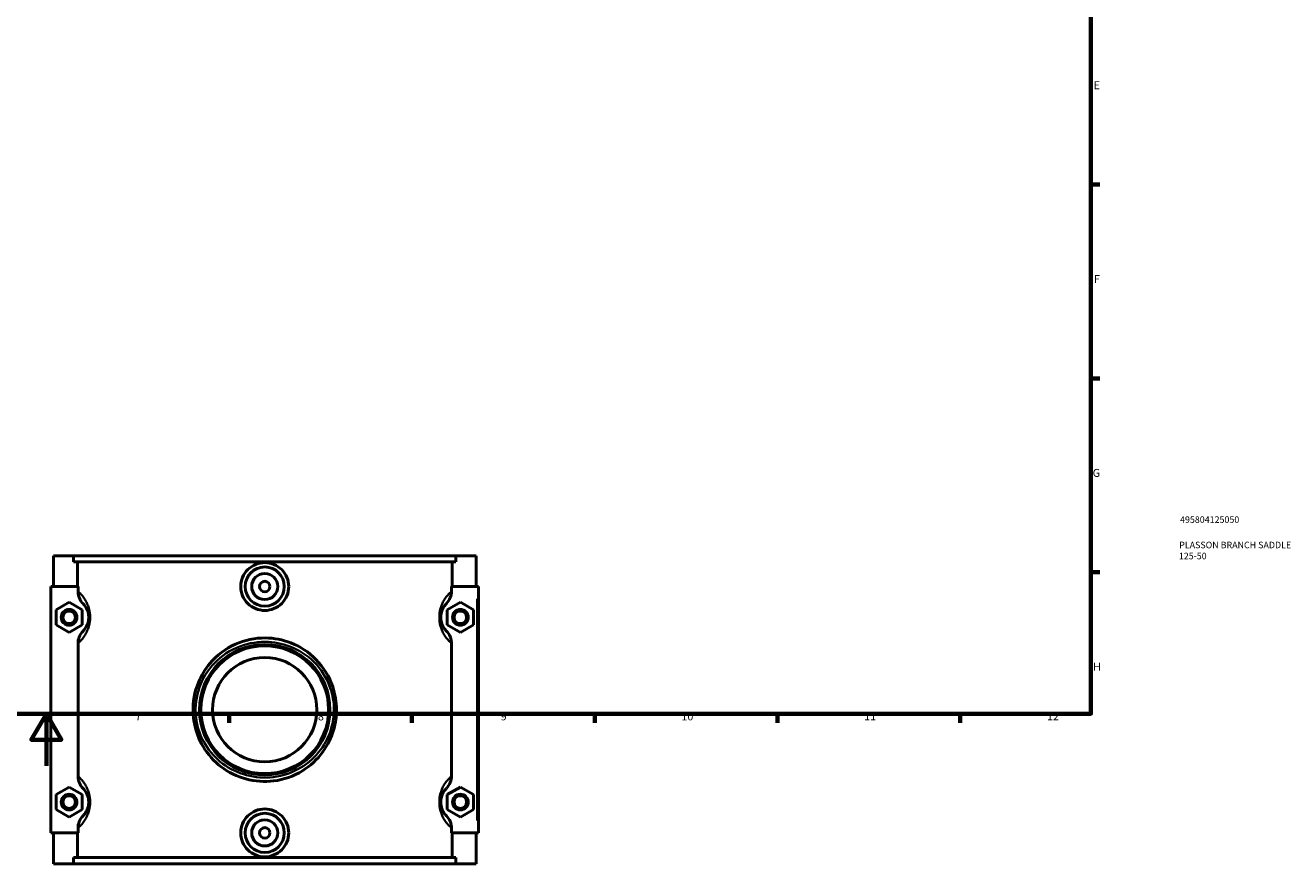
# Model space of a CAD drawing. Units: millimetres. Extents: x 0 to 1105, y -37 to 1100.
# Drawn here: x 412 to 898, y -37 to 284 of the extents above; entities that cross this region are included whole.
import ezdxf

# ---------------------------------------------------------------- set-up
doc = ezdxf.new("R2010")
doc.units = ezdxf.units.MM
for name, color, linetype, lineweight in [('Border (ANSI)', 7, 'Continuous', 70), ('Title (ISO)', 7, 'Continuous', 50), ('Visible (ANSI)', 7, 'Continuous', 50), ('Visible Narrow (ANSI)', 7, 'Continuous', 35)]:
    doc.layers.add(name, color=color, linetype=linetype, lineweight=lineweight)
doc.styles.add('Note Text (ANSI)', font='tahoma.ttf')
doc.styles.add('Note Text (ISO)', font='tahoma.ttf')

# ---------------------------------------------------------------- blocks, each defined once
blk = doc.blocks.new('Borders Default Border')
at = {"layer": 'Border (ANSI)'}
for p, q in [((821, 222.75), (824.45, 222.75)), ((821, 148.5), (824.45, 148.5)), ((821, 74.25), (824.45, 74.25)), ((490.58, 20), (490.58, 16.55)), ((560.67, 20), (560.67, 16.55)), ((630.75, 20), (630.75, 16.55)), ((700.83, 20), (700.83, 16.55)), ((770.92, 20), (770.92, 16.55))]:
    blk.add_line(p, q, dxfattribs=at)
at = {"layer": 'Border (ANSI)', "flags": 128}
for points in [[(20, 20), (20, 574), (821, 574), (821, 20), (20, 20)], [(420.5, 0), (420.5, 20), (414.73, 10), (426.27, 10), (420.5, 20)]]:
    blk.add_lwpolyline(points, dxfattribs=at)
at = {"layer": 'Border (ANSI)', "attachment_point": 7, "style": 'Note Text (ANSI)'}
for s, insert, char_height in [('E', (822.05, 258.35), 3.05), ('F', (822.14, 184.1), 3.05), ('G', (821.66, 109.79), 3.05), ('H', (821.81, 35.6), 3.05), ('7', (454.6, 16.55), 3.05), ('8', (524.63, 16.48), 3.05), ('9', (594.7, 16.49), 3.05), ('10', (663.96, 16.49), 3.048), ('11', (734.04, 16.55), 3.048), ('12', (804.13, 16.55), 3.048)]:
    blk.add_mtext(s, dxfattribs=dict(at, insert=insert, char_height=char_height))
blk = doc.blocks.new('Title Blocks ISO')
at = {"layer": 'Title (ISO)', "color": 232, "true_color": 0xca0064, "style": 'Note Text (ISO)'}
for tag, p in [('PART_NUMBER_001', (34.16, 73.13)), ('DESCRIPTION_001', (33.84, 63.4)), ('DESCRIPTION_002', (33.71, 59.18))]:
    blk.add_attdef(tag, p, '', height=2.5, dxfattribs=at)

msp = doc.modelspace()

# ---------------------------------------------------------------- linework, layer by layer
at = {"layer": 'Visible (ANSI)'}
for p, q in [((423.2325, 80.5288), (423.2325, 68.7288)), ((423.2325, 80.5288), (430.9088, 80.5288)), ((430.9088, 80.5288), (577.5561, 80.5288)), ((430.9088, 78.1688), (430.9088, 80.5288)), ((577.5561, 78.1688), (430.9088, 78.1688)), ((432.4125, 68.7288), (432.4125, 78.1688)), ((576.0524, 68.7288), (576.0524, 78.1688)), ((577.5561, 80.5288), (577.5561, 78.1688)), ((577.5561, 80.5288), (585.2325, 80.5288)), ((585.2325, 80.5288), (585.2325, 68.7288)), ((432.6374, 68.7288), (422.2325, 68.7288)), ((422.2325, 68.7288), (422.2325, -25.6712)), ((432.6374, 68.7288), (432.6374, 66.876)), ((575.8276, 66.876), (575.8276, 68.7288)), ((575.8276, 68.7288), (585.7325, 68.7288)), ((585.7325, 68.7288), (586.2325, 68.7288)), ((586.2325, -25.6712), (586.2325, 68.7288)), ((424.2325, 59.8155), (429.2325, 62.7023)), ((424.2325, 54.042), (424.2325, 59.8155)), ((429.2325, 62.7023), (434.2325, 59.8155)), ((434.2325, 59.8155), (434.2325, 54.042)), ((579.2325, 62.7023), (574.2325, 59.8155)), ((574.2325, 59.8155), (574.2325, 54.042)), ((584.2325, 59.8155), (579.2325, 62.7023)), ((584.2325, 54.042), (584.2325, 59.8155)), ((429.2325, 51.1553), (424.2325, 54.042)), ((434.2325, 54.042), (429.2325, 51.1553)), ((574.2325, 54.042), (579.2325, 51.1553)), ((579.2325, 51.1553), (584.2325, 54.042)), ((432.6374, 46.9816), (432.6374, -3.924)), ((575.8276, -3.924), (575.8276, 46.9816)), ((424.2325, -10.9845), (429.2325, -8.0977)), ((429.2325, -8.0977), (434.2325, -10.9845)), ((579.2325, -8.0977), (574.2325, -10.9845)), ((584.2325, -10.9845), (579.2325, -8.0977)), ((424.2325, -16.758), (424.2325, -10.9845)), ((434.2325, -10.9845), (434.2325, -16.758)), ((574.2325, -10.9845), (574.2325, -16.758)), ((584.2325, -16.758), (584.2325, -10.9845)), ((429.2325, -19.6447), (424.2325, -16.758)), ((434.2325, -16.758), (429.2325, -19.6447)), ((574.2325, -16.758), (579.2325, -19.6447)), ((579.2325, -19.6447), (584.2325, -16.758)), ((432.6374, -23.8184), (432.6374, -25.6712)), ((575.8276, -25.6712), (575.8276, -23.8184)), ((422.2325, -25.6712), (432.6374, -25.6712)), ((423.2325, -25.6712), (423.2325, -37.4712)), ((432.4125, -35.1112), (432.4125, -25.6712)), ((585.7325, -25.6712), (575.8276, -25.6712)), ((576.0524, -35.1112), (576.0524, -25.6712)), ((585.2325, -25.6712), (585.2325, -37.4712)), ((586.2325, -25.6712), (585.7325, -25.6712)), ((430.9088, -37.4712), (423.2325, -37.4712)), ((577.5561, -35.1112), (430.9088, -35.1112)), ((430.9088, -37.4712), (430.9088, -35.1112)), ((430.9088, -37.4712), (577.5561, -37.4712)), ((577.5561, -35.1112), (577.5561, -37.4712)), ((585.2325, -37.4712), (577.5561, -37.4712))]:
    msp.add_line(p, q, dxfattribs=at)
for centre, radius in [((504.2325, 68.7288), 7.5), ((504.2325, 68.7288), 5), ((504.2325, 68.7288), 2), ((429.2325, 56.9288), 3), ((429.2325, 56.9288), 2.4), ((579.2325, 56.9288), 3), ((579.2325, 56.9288), 2.4), ((504.2325, 21.5288), 25), ((504.2325, 21.5288), 24.5), ((504.2325, 21.5288), 20), ((429.2325, -13.8712), 3), ((429.2325, -13.8712), 2.4), ((579.2325, -13.8712), 3), ((579.2325, -13.8712), 2.4), ((504.2325, -25.6712), 7.5), ((504.2325, -25.6712), 5), ((504.2325, -25.6712), 2)]:
    msp.add_circle(centre, radius, dxfattribs=at)
for points, knots in [([(513.4455, 68.7288), (513.4455, 67.5731), (513.2121, 66.342), (512.267, 64.0811), (511.5552, 63.0512), (509.9179, 61.4284), (508.8833, 60.7263), (506.6177, 59.7954), (505.3867, 59.5665), (503.0783, 59.5665), (501.8472, 59.7954), (499.5817, 60.7263), (498.547, 61.4284), (496.9097, 63.0512), (496.198, 64.0811), (495.2528, 66.342), (495.0195, 67.5731), (495.0195, 69.8845), (495.2528, 71.1155), (496.198, 73.3764), (496.9097, 74.4064), (498.547, 76.0292), (499.5817, 76.7313), (501.8472, 77.6622), (503.0783, 77.8911), (505.3867, 77.8911), (506.6177, 77.6622), (508.8833, 76.7313), (509.9179, 76.0292), (511.5552, 74.4064), (512.267, 73.3764), (513.2121, 71.1155), (513.4455, 69.8845), (513.4455, 68.7288)], [0, 0, 0, 0, 0.34670144, 0.34670144, 0.69340289, 0.69340289, 1.0396603, 1.0396603, 1.38591772, 1.38591772, 1.73217513, 1.73217513, 2.07843255, 2.07843255, 2.42513399, 2.42513399, 2.77183544, 2.77183544, 3.11853688, 3.11853688, 3.46523832, 3.46523832, 3.81149574, 3.81149574, 4.15775315, 4.15775315, 4.50401057, 4.50401057, 4.85026798, 4.85026798, 5.19696943, 5.19696943, 5.54367087, 5.54367087, 5.54367087, 5.54367087]), ([(432.6374, 66.876), (432.6374, 66.4328), (432.6838, 65.9909), (432.8645, 65.1257), (432.9978, 64.7045), (433.5095, 63.5072), (433.9962, 62.7854), (434.5983, 62.1688)], [-0.52389166, -0.52389166, -0.52389166, -0.52389166, -0.390820862, -0.390820862, -0.258540944, -0.258540944, 0, 0, 0, 0]), ([(573.8666, 62.1688), (574.5126, 62.8302), (575.0253, 63.6123), (575.6676, 65.2378), (575.8276, 66.0528), (575.8276, 66.876)], [-0.523861037, -0.523861037, -0.523861037, -0.523861037, -0.246962029, -0.246962029, 0, 0, 0, 0]), ([(434.5983, 62.1688), (434.7183, 62.0459), (434.8466, 61.9063), (435.1591, 61.5333), (435.3485, 61.2846), (435.7058, 60.7285), (435.8724, 60.4366), (436.1362, 59.8697), (436.2374, 59.6238), (436.4392, 59.0328), (436.5366, 58.6769), (436.6565, 58.0267), (436.6928, 57.75), (436.7259, 57.2888), (436.7325, 57.1088), (436.7325, 56.9288), (436.7325, 56.7488), (436.7259, 56.5687), (436.6928, 56.1076), (436.6565, 55.8309), (436.5366, 55.1807), (436.4392, 54.8248), (436.2374, 54.2338), (436.1362, 53.9878), (435.8724, 53.421), (435.7058, 53.1291), (435.3485, 52.573), (435.1591, 52.3242), (434.8466, 51.9513), (434.7183, 51.8117), (434.5983, 51.6888)], [0.75165445, 0.75165445, 0.75165445, 0.75165445, 1.027152, 1.027152, 1.38876261, 1.38876261, 1.69297685, 1.69297685, 1.89165306, 1.89165306, 2.12611219, 2.12611219, 2.28454178, 2.28454178, 2.38356027, 2.38356027, 2.38356027, 2.48257875, 2.48257875, 2.64100834, 2.64100834, 2.87546748, 2.87546748, 3.07414368, 3.07414368, 3.37835792, 3.37835792, 3.73996853, 3.73996853, 4.01546608, 4.01546608, 4.01546608, 4.01546608]), ([(573.8666, 51.6888), (573.7466, 51.8117), (573.6183, 51.9513), (573.3059, 52.3242), (573.1164, 52.573), (572.7592, 53.1291), (572.5926, 53.421), (572.3287, 53.9878), (572.2275, 54.2338), (572.0257, 54.8248), (571.9284, 55.1807), (571.8085, 55.8309), (571.7721, 56.1076), (571.739, 56.5687), (571.7325, 56.7488), (571.7325, 56.9288), (571.7325, 57.1088), (571.739, 57.2888), (571.7721, 57.75), (571.8085, 58.0267), (571.9284, 58.6769), (572.0257, 59.0328), (572.2275, 59.6238), (572.3287, 59.8697), (572.5926, 60.4366), (572.7592, 60.7285), (573.1164, 61.2846), (573.3059, 61.5333), (573.6183, 61.9063), (573.7466, 62.0459), (573.8666, 62.1688)], [0.75165363, 0.75165363, 0.75165363, 0.75165363, 1.02715173, 1.02715173, 1.38876224, 1.38876224, 1.6929763, 1.6929763, 1.89165235, 1.89165235, 2.12611137, 2.12611137, 2.28454096, 2.28454096, 2.38355944, 2.38355944, 2.38355944, 2.48257793, 2.48257793, 2.64100752, 2.64100752, 2.87546654, 2.87546654, 3.07414259, 3.07414259, 3.37835665, 3.37835665, 3.73996716, 3.73996716, 4.01546526, 4.01546526, 4.01546526, 4.01546526]), ([(434.5983, 51.6888), (433.9524, 51.0273), (433.4397, 50.2452), (432.7973, 48.6198), (432.6374, 47.8048), (432.6374, 46.9816)], [-0.523861037, -0.523861037, -0.523861037, -0.523861037, -0.246962029, -0.246962029, 0, 0, 0, 0]), ([(531.7325, 21.5288), (531.7325, 24.5178), (531.2393, 27.5043), (528.9581, 34.2665), (526.7326, 37.8696), (521.1411, 43.5551), (517.8581, 45.7293), (511.1295, 48.3588), (507.7729, 49.0068), (500.4858, 49.0532), (496.5652, 48.2232), (489.2267, 44.9443), (485.8602, 42.4017), (481.3719, 37.0767), (479.8747, 34.6116), (477.3273, 28.3979), (476.6188, 24.4948), (476.7969, 19.1318), (476.9668, 17.6526), (477.866, 13.1006), (479.0139, 10.1249), (482.4155, 4.423), (484.787, 1.7697), (490.3748, -2.4832), (493.5978, -4.0794), (500.4637, -5.9435), (504.1031, -6.2019), (511.554, -5.2695), (515.3325, -3.9309), (521.707, -0.0071), (524.377, 2.4686), (528.3747, 7.9729), (529.8121, 10.9223), (531.3806, 16.4728), (531.7325, 19.0002), (531.7325, 21.5288)], [-25.10691809, -25.10691809, -25.10691809, -25.10691809, -24.24513805, -24.24513805, -23.03662346, -23.03662346, -21.90951567, -21.90951567, -20.93930409, -20.93930409, -19.80847332, -19.80847332, -18.60232122, -18.60232122, -17.76930706, -17.76930706, -16.65018154, -16.65018154, -16.22208063, -16.22208063, -15.30910227, -15.30910227, -14.28348983, -14.28348983, -13.25508758, -13.25508758, -12.22433561, -12.22433561, -11.08812303, -11.08812303, -10.03962118, -10.03962118, -9.09800802, -9.09800802, -8.3689727, -8.3689727, -8.3689727, -8.3689727]), ([(575.8276, 46.9816), (575.8276, 47.4248), (575.7812, 47.8667), (575.6004, 48.7319), (575.4671, 49.1531), (574.9555, 50.3504), (574.4688, 51.0722), (573.8666, 51.6888)], [-0.52389166, -0.52389166, -0.52389166, -0.52389166, -0.390820862, -0.390820862, -0.258540944, -0.258540944, 0, 0, 0, 0]), ([(432.6374, -3.924), (432.6374, -4.3672), (432.6838, -4.8091), (432.8645, -5.6743), (432.9978, -6.0955), (433.5095, -7.2928), (433.9962, -8.0146), (434.5983, -8.6312)], [-0.52389166, -0.52389166, -0.52389166, -0.52389166, -0.390820862, -0.390820862, -0.258540944, -0.258540944, 0, 0, 0, 0]), ([(573.8666, -8.6312), (574.5126, -7.9698), (575.0253, -7.1877), (575.6676, -5.5622), (575.8276, -4.7472), (575.8276, -3.924)], [-0.523861037, -0.523861037, -0.523861037, -0.523861037, -0.246962029, -0.246962029, 0, 0, 0, 0]), ([(434.5983, -8.6312), (434.7183, -8.7541), (434.8466, -8.8937), (435.1591, -9.2667), (435.3485, -9.5154), (435.7058, -10.0715), (435.8724, -10.3634), (436.1362, -10.9303), (436.2374, -11.1762), (436.4392, -11.7672), (436.5366, -12.1231), (436.6565, -12.7733), (436.6928, -13.05), (436.7259, -13.5112), (436.7325, -13.6912), (436.7325, -13.8712), (436.7325, -14.0512), (436.7259, -14.2313), (436.6928, -14.6924), (436.6565, -14.9691), (436.5366, -15.6193), (436.4392, -15.9752), (436.2374, -16.5662), (436.1362, -16.8122), (435.8724, -17.379), (435.7058, -17.6709), (435.3485, -18.227), (435.1591, -18.4758), (434.8466, -18.8487), (434.7183, -18.9883), (434.5983, -19.1112)], [0.75165445, 0.75165445, 0.75165445, 0.75165445, 1.02715238, 1.02715238, 1.38876293, 1.38876293, 1.69297704, 1.69297704, 1.89165314, 1.89165314, 2.12611219, 2.12611219, 2.28454178, 2.28454178, 2.38356027, 2.38356027, 2.38356027, 2.48257875, 2.48257875, 2.64100834, 2.64100834, 2.8754674, 2.8754674, 3.07414349, 3.07414349, 3.37835761, 3.37835761, 3.73996815, 3.73996815, 4.01546608, 4.01546608, 4.01546608, 4.01546608]), ([(573.8666, -19.1112), (573.7466, -18.9883), (573.6183, -18.8487), (573.3059, -18.4757), (573.1164, -18.227), (572.7592, -17.6709), (572.5926, -17.379), (572.3287, -16.8121), (572.2275, -16.5662), (572.0257, -15.9752), (571.9284, -15.6193), (571.8085, -14.9691), (571.7721, -14.6924), (571.739, -14.2313), (571.7325, -14.0512), (571.7325, -13.8712), (571.7325, -13.6912), (571.739, -13.5112), (571.7721, -13.05), (571.8085, -12.7733), (571.9284, -12.1231), (572.0257, -11.7672), (572.2275, -11.1762), (572.3287, -10.9303), (572.5926, -10.3634), (572.7592, -10.0715), (573.1164, -9.5155), (573.3059, -9.2667), (573.6183, -8.8937), (573.7466, -8.7541), (573.8666, -8.6312)], [0.75110834, 0.75110834, 0.75110834, 0.75110834, 1.02661393, 1.02661393, 1.38822243, 1.38822243, 1.69243437, 1.69243437, 1.89110846, 1.89110846, 2.12556609, 2.12556609, 2.28399567, 2.28399567, 2.38301416, 2.38301416, 2.38301416, 2.48203265, 2.48203265, 2.64046223, 2.64046223, 2.87491987, 2.87491987, 3.07359395, 3.07359395, 3.37780589, 3.37780589, 3.7394144, 3.7394144, 4.01491998, 4.01491998, 4.01491998, 4.01491998]), ([(434.5983, -19.1112), (433.9524, -19.7727), (433.4397, -20.5548), (432.7973, -22.1802), (432.6374, -22.9952), (432.6374, -23.8184)], [-0.523861037, -0.523861037, -0.523861037, -0.523861037, -0.246962029, -0.246962029, 0, 0, 0, 0]), ([(513.4455, -25.6712), (513.4455, -26.8269), (513.2121, -28.058), (512.267, -30.3189), (511.5552, -31.3488), (509.9179, -32.9716), (508.8833, -33.6737), (506.6177, -34.6046), (505.3867, -34.8335), (503.0783, -34.8335), (501.8472, -34.6046), (499.5817, -33.6737), (498.547, -32.9716), (496.9097, -31.3488), (496.198, -30.3189), (495.2528, -28.058), (495.0195, -26.8269), (495.0195, -25.6712), (495.0195, -24.5155), (495.2528, -23.2845), (496.198, -21.0236), (496.9097, -19.9936), (498.547, -18.3708), (499.5817, -17.6687), (501.8472, -16.7378), (503.0783, -16.5089), (505.3867, -16.5089), (506.6177, -16.7378), (508.8833, -17.6687), (509.9179, -18.3708), (511.5552, -19.9936), (512.267, -21.0236), (513.2121, -23.2845), (513.4455, -24.5155), (513.4455, -25.6712)], [2.77183544, 2.77183544, 2.77183544, 2.77183544, 3.11853688, 3.11853688, 3.46523832, 3.46523832, 3.81149574, 3.81149574, 4.15775315, 4.15775315, 4.50401057, 4.50401057, 4.85026798, 4.85026798, 5.19696943, 5.19696943, 5.54367087, 5.54367087, 5.54367087, 5.89037231, 5.89037231, 6.23707376, 6.23707376, 6.58333117, 6.58333117, 6.92958859, 6.92958859, 7.275846, 7.275846, 7.62210342, 7.62210342, 7.96880486, 7.96880486, 8.31550631, 8.31550631, 8.31550631, 8.31550631]), ([(575.8276, -23.8184), (575.8276, -23.3752), (575.7812, -22.9333), (575.6004, -22.0681), (575.4671, -21.6469), (574.9555, -20.4496), (574.4688, -19.7278), (573.8666, -19.1112)], [-0.52389166, -0.52389166, -0.52389166, -0.52389166, -0.390820862, -0.390820862, -0.258540944, -0.258540944, 0, 0, 0, 0])]:
    msp.add_open_spline(points, degree=3, knots=knots, dxfattribs=at)
at = {"layer": 'Visible Narrow (ANSI)'}
for p, q in [((585.7325, 64.0088), (585.7325, -20.9512)), ((530.8374, 21.5288), (531.7297, 21.5288))]:
    msp.add_line(p, q, dxfattribs=at)
for points, knots in [([(433.0895, 47.3933), (433.308, 47.6009), (433.5395, 47.8341), (434.1374, 48.4871), (434.5171, 48.9432), (435.2329, 49.9627), (435.5667, 50.4978), (436.0954, 51.5371), (436.2981, 51.988), (436.7025, 53.0715), (436.8976, 53.724), (437.1378, 54.916), (437.2106, 55.4232), (437.277, 56.2687), (437.2901, 56.5987), (437.2901, 56.9288), (437.2901, 57.2588), (437.277, 57.5889), (437.2106, 58.4344), (437.1378, 58.9416), (436.8976, 60.1336), (436.7025, 60.7861), (436.2981, 61.8696), (436.0954, 62.3205), (435.5667, 63.3598), (435.2329, 63.8949), (434.5171, 64.9144), (434.1374, 65.3705), (433.5395, 66.0235), (433.308, 66.2567), (433.0895, 66.4643)], [-3.98679032, -3.98679032, -3.98679032, -3.98679032, -3.73996853, -3.73996853, -3.37835792, -3.37835792, -3.07414368, -3.07414368, -2.87546748, -2.87546748, -2.64100834, -2.64100834, -2.48257875, -2.48257875, -2.38356027, -2.38356027, -2.38356027, -2.28454178, -2.28454178, -2.12611219, -2.12611219, -1.89165306, -1.89165306, -1.69297685, -1.69297685, -1.38876261, -1.38876261, -1.027152, -1.027152, -0.78033021, -0.78033021, -0.78033021, -0.78033021]), ([(575.3754, 66.4643), (575.1569, 66.2567), (574.9254, 66.0235), (574.3275, 65.3705), (573.9479, 64.9144), (573.2321, 63.8949), (572.8983, 63.3598), (572.3695, 62.3205), (572.1668, 61.8696), (571.7624, 60.7861), (571.5674, 60.1336), (571.3271, 58.9416), (571.2543, 58.4344), (571.1879, 57.5889), (571.1748, 57.2588), (571.1748, 56.9288), (571.1748, 56.5987), (571.1879, 56.2687), (571.2543, 55.4232), (571.3271, 54.916), (571.5674, 53.724), (571.7624, 53.0715), (572.1668, 51.988), (572.3695, 51.5371), (572.8983, 50.4978), (573.2321, 49.9627), (573.9479, 48.9432), (574.3275, 48.4871), (574.9254, 47.8341), (575.1569, 47.6009), (575.3754, 47.3933)], [-3.9867895, -3.9867895, -3.9867895, -3.9867895, -3.73996716, -3.73996716, -3.37835665, -3.37835665, -3.07414259, -3.07414259, -2.87546654, -2.87546654, -2.64100752, -2.64100752, -2.48257793, -2.48257793, -2.38355944, -2.38355944, -2.38355944, -2.28454096, -2.28454096, -2.12611137, -2.12611137, -1.89165235, -1.89165235, -1.6929763, -1.6929763, -1.38876224, -1.38876224, -1.02715173, -1.02715173, -0.78032939, -0.78032939, -0.78032939, -0.78032939]), ([(530.7529, 21.5288), (530.7529, 19.1381), (530.4136, 16.7485), (528.901, 11.5008), (527.5147, 8.7123), (523.6595, 3.5082), (521.0846, 1.1676), (514.9371, -2.5422), (511.2932, -3.8078), (504.1077, -4.6893), (500.5979, -4.4451), (493.9766, -2.6826), (490.8684, -1.1735), (485.4797, 2.8475), (483.1926, 5.3561), (479.9122, 10.7469), (478.8052, 13.5603), (477.938, 17.864), (477.7742, 19.2625), (477.6024, 24.333), (478.2857, 28.0232), (480.7423, 33.898), (482.1862, 36.2287), (486.5147, 41.2632), (489.7612, 43.6671), (496.8383, 46.7671), (500.6192, 47.5519), (507.6467, 47.508), (510.8838, 46.8953), (517.3727, 44.4093), (520.5388, 42.3536), (525.9311, 36.9782), (528.0773, 33.5717), (530.2773, 27.1783), (530.7529, 24.3547), (530.7529, 21.5288)], [8.3689727, 8.3689727, 8.3689727, 8.3689727, 9.09800802, 9.09800802, 10.03962118, 10.03962118, 11.08812303, 11.08812303, 12.22433561, 12.22433561, 13.25508758, 13.25508758, 14.28348983, 14.28348983, 15.30910227, 15.30910227, 16.22208063, 16.22208063, 16.65018154, 16.65018154, 17.76930706, 17.76930706, 18.60232122, 18.60232122, 19.80847332, 19.80847332, 20.93930409, 20.93930409, 21.90951567, 21.90951567, 23.03662346, 23.03662346, 24.24513805, 24.24513805, 25.10691809, 25.10691809, 25.10691809, 25.10691809]), ([(433.0895, -23.4067), (433.308, -23.1991), (433.5395, -22.9659), (434.1374, -22.3129), (434.5171, -21.8568), (435.2329, -20.8373), (435.5667, -20.3022), (436.0954, -19.2629), (436.2981, -18.812), (436.7025, -17.7285), (436.8976, -17.076), (437.1378, -15.884), (437.2106, -15.3768), (437.277, -14.5313), (437.2901, -14.2013), (437.2901, -13.8712), (437.2901, -13.5412), (437.277, -13.2111), (437.2106, -12.3656), (437.1378, -11.8584), (436.8976, -10.6664), (436.7025, -10.0139), (436.2981, -8.9304), (436.0954, -8.4795), (435.5667, -7.4402), (435.2329, -6.9051), (434.5171, -5.8856), (434.1374, -5.4295), (433.5395, -4.7765), (433.308, -4.5433), (433.0895, -4.3357)], [-3.98679032, -3.98679032, -3.98679032, -3.98679032, -3.73996815, -3.73996815, -3.37835761, -3.37835761, -3.07414349, -3.07414349, -2.8754674, -2.8754674, -2.64100834, -2.64100834, -2.48257875, -2.48257875, -2.38356027, -2.38356027, -2.38356027, -2.28454178, -2.28454178, -2.12611219, -2.12611219, -1.89165314, -1.89165314, -1.69297704, -1.69297704, -1.38876293, -1.38876293, -1.02715238, -1.02715238, -0.78033021, -0.78033021, -0.78033021, -0.78033021]), ([(575.3754, -4.3357), (575.1569, -4.5433), (574.9254, -4.7765), (574.3275, -5.4296), (573.9479, -5.8857), (573.2321, -6.9051), (572.8982, -7.4402), (572.3695, -8.4795), (572.1668, -8.9304), (571.7624, -10.0139), (571.5674, -10.6664), (571.3271, -11.8584), (571.2543, -12.3656), (571.1879, -13.2111), (571.1748, -13.5412), (571.1748, -13.8712), (571.1748, -14.2013), (571.1879, -14.5313), (571.2543, -15.3768), (571.3271, -15.884), (571.5674, -17.076), (571.7624, -17.7285), (572.1668, -18.812), (572.3695, -19.2629), (572.8982, -20.3022), (573.2321, -20.8373), (573.9479, -21.8568), (574.3275, -22.3129), (574.9254, -22.9659), (575.1569, -23.1991), (575.3754, -23.4067)], [-3.98624424, -3.98624424, -3.98624424, -3.98624424, -3.7394144, -3.7394144, -3.37780589, -3.37780589, -3.07359395, -3.07359395, -2.87491987, -2.87491987, -2.64046223, -2.64046223, -2.48203265, -2.48203265, -2.38301416, -2.38301416, -2.38301416, -2.28399567, -2.28399567, -2.12556609, -2.12556609, -1.89110846, -1.89110846, -1.69243437, -1.69243437, -1.38822243, -1.38822243, -1.02661393, -1.02661393, -0.77978408, -0.77978408, -0.77978408, -0.77978408])]:
    msp.add_open_spline(points, degree=3, knots=knots, dxfattribs=at)

# ---------------------------------------------------------------- block references
msp.add_blockref('Borders Default Border', (0, 0))
msp.add_blockref('Title Blocks ISO', (821, 20)).add_auto_attribs({'PART_NUMBER_001': '495804125050', 'DESCRIPTION_001': 'PLASSON BRANCH SADDLE', 'DESCRIPTION_002': '125-50'})

doc.saveas('drawing.dxf')
